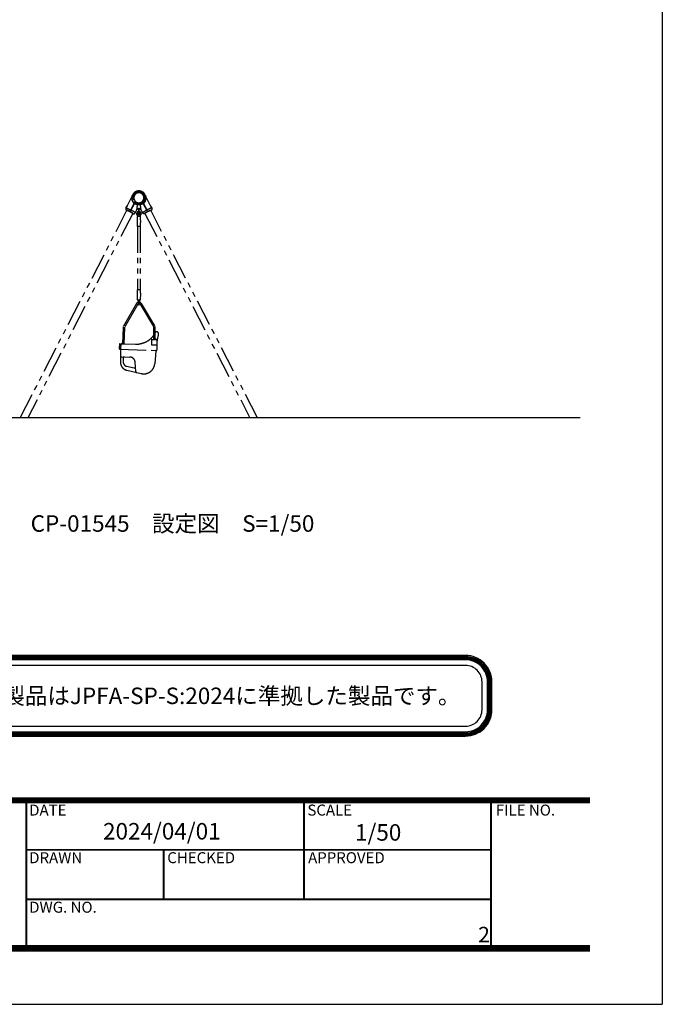
# Model space of a CAD drawing. Extents: x 0 to 29700, y 0 to 21000.
# Drawn here: x 23860 to 29700, y 0 to 8948 of the extents above; entities that cross this region are included whole.
import ezdxf
from ezdxf.enums import TextEntityAlignment as Align

# ---------------------------------------------------------------- set-up
doc = ezdxf.new("R2010")
doc.units = 0
doc.header["$LTSCALE"] = 15
doc.linetypes.add('PHANTOM2', pattern=[31.75, 15.875, -3.175, 3.175, -3.175, 3.175, -3.175])
doc.layers.get('0').update_dxf_attribs({"linetype": 'CONTINUOUS'})
doc.layers.get('DEFPOINTS').update_dxf_attribs({"linetype": 'CONTINUOUS'})
for name, color, linetype in [('P902', 185, 'CONTINUOUS'), ('P_3TEXT', 60, 'CONTINUOUS'), ('P_5DRAWFRAME', 104, 'CONTINUOUS'), ('P_7THICK', 7, 'CONTINUOUS')]:
    doc.layers.add(name, color=color, linetype=linetype)
doc.styles.add('BIGFONT', font='simplex.shx', dxfattribs={"bigfont": 'bigfont.shx'})

# ---------------------------------------------------------------- blocks, each defined once
blk = doc.blocks.new('DFP2')
at = {"color": 0}
for p, q in [((26.35, 37.5), (580.85, 37.5)), ((26.35, 37.4), (580.85, 37.4)), ((580.85, 37.3), (26.35, 37.3)), ((580.85, 37.2), (26.35, 37.2)), ((26.35, 37.1), (580.85, 37.1)), ((26.35, 37), (580.85, 37)), ((26.35, 36.9), (580.85, 36.9)), ((26.35, 36.8), (580.85, 36.8)), ((26.35, 36.7), (580.85, 36.7)), ((478.3, 37.1), (478.3, 10.1)), ((478.4, 37.1), (478.4, 10.1)), ((528.8, 37.1), (528.8, 19.1)), ((528.9, 37.1), (528.9, 19.1)), ((562.8, 37.1), (562.8, 10.1)), ((562.9, 37.1), (562.9, 10.1)), ((478.35, 28.15), (562.85, 28.15)), ((478.35, 28.05), (562.85, 28.05)), ((503.3, 28.1), (503.3, 19.1)), ((503.4, 28.1), (503.4, 19.1)), ((478.35, 19.15), (562.85, 19.15)), ((478.35, 19.05), (562.85, 19.05)), ((26.35, 10.7), (580.85, 10.7)), ((26.35, 10.6), (580.85, 10.6)), ((26.35, 10.5), (580.85, 10.5)), ((26.35, 10.4), (580.85, 10.4)), ((26.35, 10.3), (580.85, 10.3)), ((26.35, 10.2), (580.85, 10.2)), ((26.35, 10.1), (580.85, 10.1)), ((26.35, 10), (580.85, 10)), ((26.35, 9.9), (580.85, 9.9)), ((26.35, 9.8), (580.85, 9.8)), ((26.35, 9.7), (580.85, 9.7))]:
    blk.add_line(p, q, dxfattribs=at)
at = {"layer": 'DEFPOINTS', "color": 0}
for p in [(594, 420), (0, 0)]:
    blk.add_line(p, (594, 0), dxfattribs=at)
at = {"color": 0}
for s, p in [('DATE', (478.92, 34.3)), ('SCALE', (529.49, 34.3)), ('FILE NO.', (563.75, 34.3)), ('DRAWN', (478.92, 25.65)), ('CHECKED', (504.02, 25.65)), ('APPROVED', (529.62, 25.65)), ('DWG. NO.', (478.92, 16.65))]:
    blk.add_text(s, height=2, dxfattribs=at).set_placement(p)
at = {"color": 0, "style": 'BIGFONT'}
blk.add_text('2', height=2.8, dxfattribs=at).set_placement((560.54, 11.28))
at = {"color": 83, "ltscale": 0.5, "style": 'BIGFONT', "flags": 8}
for tag, p in [('REV05', (34.1, 32.19)), ('REV04', (34.1, 27.14)), ('REV03', (34.1, 21.89)), ('REV02', (34.1, 16.64)), ('REV01', (34.1, 11.39))]:
    blk.add_attdef(tag, text='', height=2, dxfattribs=at).set_placement(p, align=Align.BOTTOM_LEFT)
for tag, p in [('REVD5', (101.67, 32.19)), ('R5D', (116.23, 32.19)), ('R5C', (125.35, 32.19)), ('R5A', (134.48, 32.19)), ('REVD4', (101.67, 27.14)), ('R4D', (116.23, 27.14)), ('R4C', (125.35, 27.14)), ('R4A', (134.48, 27.14)), ('REVD3', (101.67, 21.89)), ('R3D', (116.23, 21.89)), ('R3C', (125.35, 21.89)), ('R3A', (134.48, 21.89)), ('REVD2', (101.67, 16.64)), ('R2D', (116.23, 16.64)), ('R2C', (125.35, 16.64)), ('R2A', (134.48, 16.64)), ('REVD1', (101.67, 11.39)), ('R1D', (116.23, 11.39)), ('R1C', (125.35, 11.39)), ('R1A', (134.48, 11.39))]:
    blk.add_attdef(tag, text='', height=2, dxfattribs=at).set_placement(p, align=Align.BOTTOM_CENTER)
at = {"color": 83, "ltscale": 0.5, "style": 'BIGFONT'}
for tag, height, p in [('PROJECT1', 4, (429.42, 29.5)), ('DATE', 3, (503.03, 29.02)), ('SCALE', 3, (542.35, 28.81)), ('PROJECT2', 4, (430.24, 20.28)), ('PROJECT3', 4, (430.24, 11.59)), ('DWGNO', 3, (513.51, 12.49))]:
    blk.add_attdef(tag, text='', height=height, dxfattribs=at).set_placement(p, align=Align.BOTTOM_CENTER)

msp = doc.modelspace()

# ---------------------------------------------------------------- linework, layer by layer
at = {"layer": 'P902', "linetype": 'PHANTOM2'}
for p, q in [((24884.81, 7353.76), (24835.68, 7258.09)), ((25049.55, 7258.14), (25000.45, 7353.76)), ((24865.65, 7211.36), (24900.77, 7279.75)), ((24902.34, 7278.45), (24867.43, 7210.45)), ((24902, 7282.15), (24900.77, 7279.75)), ((24902.05, 7282.25), (24903.63, 7280.95)), ((24904.87, 7287.75), (24906.43, 7286.41)), ((24910.11, 7297.96), (24905.82, 7289.6)), ((24907.37, 7288.23), (24911.61, 7296.5)), ((24973.64, 7296.5), (24977.89, 7288.23)), ((24979.44, 7289.6), (24975.14, 7297.96)), ((24978.82, 7286.4), (24980.38, 7287.75)), ((24978.82, 7286.4), (24979.21, 7285.65)), ((24981.5, 7285.58), (24980.38, 7287.75)), ((24981.63, 7280.95), (24983.21, 7282.25)), ((24982.32, 7279.59), (24982.91, 7278.45)), ((25017.83, 7210.45), (24982.91, 7278.45)), ((24984.49, 7279.75), (24983.68, 7281.33)), ((24984.49, 7279.75), (25019.61, 7211.36)), ((23864.61, 5329.86), (24833.94, 7215.96)), ((24887.79, 7188.38), (23932.64, 5329.86)), ((24827.74, 7242.63), (24824.89, 7237.08)), ((24862, 7204.26), (24865.65, 7211.36)), ((24910.29, 7193.22), (24913.57, 7199.6)), ((24920.66, 7213.42), (24924.84, 7221.55)), ((24937.72, 7196.36), (24932.81, 7187.86)), ((24932.81, 7187.86), (24937.72, 7179.36)), ((24937.48, 7184.49), (24938.42, 7185.15)), ((24939.68, 7181.37), (24937.48, 7184.49)), ((24941.47, 7196.36), (24937.72, 7196.36)), ((24937.72, 7179.36), (24947.54, 7179.36)), ((24938.42, 7185.15), (24940.5, 7182.18)), ((24941.48, 7182.99), (24941.48, 7182.59)), ((24943.78, 7182.99), (24943.78, 7182.59)), ((24947.54, 7196.36), (24943.79, 7196.36)), ((24944.76, 7182.18), (24946.26, 7184.33)), ((24947.2, 7183.67), (24945.57, 7181.37)), ((24946.26, 7184.33), (24947.2, 7183.67)), ((24952.44, 7187.86), (24947.54, 7196.36)), ((24947.54, 7179.36), (24952.44, 7187.86)), ((24960.42, 7221.55), (24964.6, 7213.42)), ((24971.69, 7199.6), (24974.97, 7193.22)), ((24997.47, 7188.38), (25952.62, 5329.86)), ((25023.26, 7204.26), (25019.61, 7211.36)), ((26020.64, 5329.86), (25051.32, 7215.96)), ((25060.37, 7237.08), (25057.51, 7242.63)), ((24931.13, 7068.86), (24931.23, 6493.86)), ((24954.13, 7068.86), (24954.23, 6493.86)), ((24921.97, 6369.72), (24802.45, 6160.1)), ((24932.4, 6363.78), (24812.87, 6154.16)), ((24937.88, 6360.32), (24937.88, 6392.27)), ((24941.17, 6357.36), (24944.28, 6357.36)), ((24947.58, 6392.27), (24947.58, 6360.32)), ((24953.15, 6363.95), (25077.1, 6154.57)), ((24963.48, 6370.06), (25087.43, 6160.68)), ((24799.31, 6149.05), (24794.31, 6005.89)), ((24811.3, 6148.63), (24806.3, 6005.47)), ((25078.78, 6045.81), (25078.78, 6148.45)), ((25090.78, 6045.81), (25090.78, 6148.45)), ((24766.05, 5998.87), (24764.65, 5958.92)), ((24771.22, 6003.69), (24912.19, 5998.77)), ((24778.58, 5998.43), (24777.18, 5958.49)), ((24794.31, 6005.89), (24806.3, 6005.47)), ((25056.49, 6037.81), (25056.49, 5997.81)), ((25061.49, 6042.81), (25100.99, 6042.81)), ((25078.78, 6045.81), (25090.78, 6045.81)), ((25105.99, 6037.81), (25105.99, 5997.81)), ((24769.48, 5953.75), (24769.72, 5953.74)), ((24769.72, 5953.74), (25101.1, 5942.14)), ((24774.45, 5948.82), (24775.37, 5834.28)), ((25061.49, 5992.81), (25100.99, 5992.81)), ((25096.03, 5937.57), (25086.96, 5821.36)), ((25101.1, 5942.14), (25101.39, 5942.13)), ((25101.39, 5942.13), (25101.19, 5942.14)), ((24784.1, 5885.16), (24860.86, 5882.48)), ((24799.77, 5874.11), (24800.33, 5837.09)), ((24914.46, 5751.21), (24909.01, 5835.73)), ((24831.44, 5798.69), (24899.53, 5783.17)), ((24833.69, 5762.28), (24965.1, 5732.33))]:
    msp.add_line(p, q, dxfattribs=at)
at = {"layer": 'P902', "linetype": 'PHANTOM2', "flags": 128}
for points in [[(24835.68, 7258.09), (24835.71, 7258.14), (24835.76, 7258.18), (24835.75, 7257.97), (24835.66, 7257.54), (24835.5, 7256.88), (24835.26, 7256.03), (24834.94, 7254.98), (24834.55, 7253.81), (24834.06, 7252.5), (24833.5, 7251.16), (24832.86, 7249.76), (24832.19, 7248.44), (24831.47, 7247.15), (24830.76, 7245.99), (24830.05, 7244.92), (24829.39, 7244.01), (24828.78, 7243.25), (24828.28, 7242.69), (24827.89, 7242.31), (24827.6, 7242.15), (24827.6, 7242.15)], [(24910.46, 7294.24), (24910.28, 7294.4), (24908.94, 7295.67)], [(24976.31, 7295.67), (24974.97, 7294.4), (24974.8, 7294.24)], [(24824.89, 7237.08), (24824.95, 7237.16), (24825.27, 7237.34), (24825.79, 7237.4), (24826.52, 7237.35), (24827.46, 7237.2), (24828.59, 7236.93), (24829.91, 7236.56), (24831.42, 7236.08), (24833.11, 7235.5), (24834.97, 7234.82), (24836.99, 7234.04), (24839.16, 7233.17), (24841.47, 7232.21), (24843.92, 7231.16), (24846.47, 7230.04), (24849.13, 7228.84), (24851.89, 7227.57), (24854.72, 7226.25), (24857.61, 7224.87), (24860.55, 7223.44), (24863.53, 7221.97), (24866.53, 7220.46), (24869.53, 7218.93)], [(24862.1, 7204.46), (24859.6, 7205.73), (24857.12, 7206.97), (24854.66, 7208.17), (24852.24, 7209.33), (24849.89, 7210.44), (24847.61, 7211.48), (24845.43, 7212.45), (24843.36, 7213.35), (24841.41, 7214.17), (24839.61, 7214.89), (24837.96, 7215.52), (24836.47, 7216.06), (24835.15, 7216.49), (24834.02, 7216.82), (24833.09, 7217.03), (24832.35, 7217.14), (24831.81, 7217.14), (24831.49, 7217.03), (24831.38, 7216.81), (24831.48, 7216.48), (24831.78, 7216.05), (24832.3, 7215.51), (24833.03, 7214.88), (24833.28, 7214.68)], [(24833.67, 7215.44), (24833.63, 7215.53), (24833.63, 7215.79), (24833.84, 7215.95), (24834.26, 7216), (24834.88, 7215.94), (24835.69, 7215.77), (24836.7, 7215.5), (24837.88, 7215.13), (24839.25, 7214.65), (24840.77, 7214.08), (24842.45, 7213.41), (24844.27, 7212.65), (24846.21, 7211.82), (24848.27, 7210.91), (24850.42, 7209.92), (24852.64, 7208.88), (24854.93, 7207.79), (24857.27, 7206.64), (24859.63, 7205.47), (24862, 7204.26)], [(24887.46, 7187.74), (24887.68, 7187.77), (24887.89, 7187.92), (24887.9, 7188.19), (24887.7, 7188.55), (24887.29, 7189.02), (24886.68, 7189.59), (24885.87, 7190.25), (24884.88, 7190.99), (24883.7, 7191.82), (24882.34, 7192.73), (24880.82, 7193.7), (24879.15, 7194.74), (24877.34, 7195.83), (24875.4, 7196.97), (24873.35, 7198.15), (24871.2, 7199.35), (24868.98, 7200.57), (24866.69, 7201.81), (24864.36, 7203.04), (24863.77, 7203.34)], [(24863.87, 7203.54), (24864.58, 7203.17), (24867.04, 7201.87), (24869.45, 7200.58), (24871.8, 7199.29), (24874.07, 7198.02), (24876.25, 7196.78), (24878.31, 7195.57), (24880.24, 7194.41), (24882.04, 7193.3), (24883.68, 7192.26), (24885.16, 7191.28), (24886.46, 7190.38), (24887.58, 7189.57), (24888.5, 7188.84), (24889.22, 7188.2), (24889.74, 7187.67), (24890.05, 7187.23), (24890.15, 7186.91), (24890.03, 7186.68), (24889.71, 7186.57), (24889.18, 7186.57), (24888.44, 7186.68), (24887.5, 7186.9), (24887.09, 7187.02)], [(24910.29, 7193.22), (24910.32, 7193.32), (24910.28, 7193.68), (24910.02, 7194.14), (24909.56, 7194.71), (24908.89, 7195.38), (24908.02, 7196.14), (24906.94, 7197), (24905.67, 7197.95), (24904.22, 7198.99), (24902.58, 7200.1), (24900.77, 7201.29), (24898.79, 7202.54), (24896.67, 7203.86), (24894.4, 7205.24), (24891.99, 7206.66), (24889.47, 7208.13), (24886.84, 7209.63), (24884.11, 7211.15), (24881.3, 7212.7), (24878.42, 7214.26), (24875.49, 7215.82), (24872.52, 7217.38), (24871.31, 7218.01)], [(24974.97, 7193.22), (24974.93, 7193.32), (24974.98, 7193.68), (24975.23, 7194.14), (24975.7, 7194.71), (24976.37, 7195.38), (24977.24, 7196.14), (24978.32, 7197), (24979.58, 7197.95), (24981.04, 7198.99), (24982.68, 7200.1), (24984.49, 7201.29), (24986.46, 7202.54), (24988.59, 7203.86), (24990.86, 7205.24), (24993.26, 7206.66), (24995.79, 7208.13), (24998.42, 7209.63), (25001.15, 7211.15), (25003.96, 7212.7), (25006.83, 7214.26), (25009.76, 7215.82), (25012.73, 7217.38), (25013.95, 7218.01)], [(25021.38, 7203.54), (25020.67, 7203.17), (25018.22, 7201.87), (25015.8, 7200.58), (25013.45, 7199.29), (25011.18, 7198.02), (25009.01, 7196.78), (25006.95, 7195.57), (25005.01, 7194.41), (25003.22, 7193.3), (25001.57, 7192.26), (25000.1, 7191.28), (24998.8, 7190.38), (24997.68, 7189.57), (24996.76, 7188.84), (24996.03, 7188.2), (24995.52, 7187.67), (24995.21, 7187.23), (24995.11, 7186.91), (24995.22, 7186.68), (24995.55, 7186.57), (24996.08, 7186.57), (24996.82, 7186.68), (24997.75, 7186.9), (24998.17, 7187.02)], [(24997.8, 7187.74), (24997.57, 7187.77), (24997.36, 7187.92), (24997.36, 7188.19), (24997.56, 7188.55), (24997.97, 7189.02), (24998.58, 7189.59), (24999.38, 7190.25), (25000.38, 7190.99), (25001.56, 7191.82), (25002.92, 7192.73), (25004.44, 7193.7), (25006.11, 7194.74), (25007.92, 7195.83), (25009.86, 7196.97), (25011.91, 7198.15), (25014.05, 7199.35), (25016.28, 7200.57), (25018.57, 7201.81), (25020.9, 7203.04), (25021.48, 7203.34)], [(25060.37, 7237.08), (25060.31, 7237.16), (25059.99, 7237.34), (25059.46, 7237.4), (25058.73, 7237.35), (25057.8, 7237.2), (25056.67, 7236.93), (25055.34, 7236.56), (25053.83, 7236.08), (25052.14, 7235.5), (25050.28, 7234.82), (25048.26, 7234.04), (25046.09, 7233.17), (25043.78, 7232.21), (25041.34, 7231.16), (25038.78, 7230.04), (25036.12, 7228.84), (25033.37, 7227.57), (25030.54, 7226.25), (25027.65, 7224.87), (25024.7, 7223.44), (25021.73, 7221.97), (25018.73, 7220.46), (25015.72, 7218.93)], [(25023.16, 7204.46), (25025.65, 7205.73), (25028.14, 7206.97), (25030.6, 7208.17), (25033.01, 7209.33), (25035.37, 7210.44), (25037.64, 7211.48), (25039.82, 7212.45), (25041.9, 7213.35), (25043.84, 7214.17), (25045.65, 7214.89), (25047.3, 7215.52), (25048.79, 7216.06), (25050.1, 7216.49), (25051.23, 7216.82), (25052.17, 7217.03), (25052.91, 7217.14), (25053.44, 7217.14), (25053.77, 7217.03), (25053.88, 7216.81), (25053.78, 7216.48), (25053.47, 7216.05), (25052.95, 7215.51), (25052.23, 7214.88), (25051.98, 7214.68)], [(25051.58, 7215.44), (25051.63, 7215.53), (25051.62, 7215.79), (25051.41, 7215.95), (25051, 7216), (25050.38, 7215.94), (25049.57, 7215.77), (25048.56, 7215.5), (25047.37, 7215.13), (25046.01, 7214.65), (25044.48, 7214.08), (25042.81, 7213.41), (25040.99, 7212.65), (25039.04, 7211.82), (25036.99, 7210.91), (25034.84, 7209.92), (25032.61, 7208.88), (25030.32, 7207.79), (25027.99, 7206.64), (25025.63, 7205.47), (25023.26, 7204.26)]]:
    msp.add_lwpolyline(points, dxfattribs=at)
at = {"layer": 'P902', "linetype": 'PHANTOM2'}
for points in [[(24930.42, 7068.86, -0.3841675), (24928.43, 7070.65, -0.0518774), (24928.43, 7159.56, -0.3841675), (24930.42, 7161.36), (24954.83, 7161.36, -0.3841675), (24956.82, 7159.56, -0.0518774), (24956.82, 7070.65, -0.3841675), (24954.83, 7068.86)], [(24930.52, 6493.86, 0.3841675), (24928.53, 6492.06, 0.0518774), (24928.53, 6403.15, 0.3841675), (24930.52, 6401.36), (24954.93, 6401.36, 0.3841675), (24956.92, 6403.15, 0.0518774), (24956.92, 6492.06, 0.3841675), (24954.93, 6493.86)]]:
    msp.add_lwpolyline(points, format="xyb", close=True, dxfattribs=at)
msp.add_lwpolyline([(24938.63, 7234.23), (24938.63, 7201.27, -0.2134218), (24935.96, 7195.31, 2.618034), (24949.29, 7195.31, -0.2134218), (24946.63, 7201.27), (24946.63, 7234.23)], format="xyb", dxfattribs=at)
for points in [[(24789.21, 6003.07), (24811.2, 6002.3), (24811.3, 6005.3), (24789.31, 6006.07)], [(25073.78, 6042.81), (25095.78, 6042.81), (25095.78, 6045.81), (25073.78, 6045.81)]]:
    msp.add_lwpolyline(points, close=True, dxfattribs=at)
for radius in [5, 4]:
    msp.add_circle((24942.63, 7187.86), radius, dxfattribs=at)
for centre, radius, start, end in [((24942.63, 7329.86), 62.55, 310.445248, 229.554752), ((24942.63, 7329.86), 54.55, 312.434304, 227.565696), ((24942.63, 7329.86), 45.55, 315.545614, 224.454386), ((24942.63, 7329.86), 62.55, 231.430054, 308.569946), ((24942.63, 7329.86), 54.55, 229.732401, 310.267599), ((24942.63, 7329.86), 45.55, 227.08596, 312.91404), ((24933.23, 7265.72), 2.31, 91.505688, 168.515473), ((24952.03, 7265.72), 2.31, 11.484527, 88.494312), ((24913.19, 7199.8), 0.418, 303.199537, 6.034759), ((24920.29, 7213.61), 0.416, 302.675952, 332.391225), ((24942.63, 7184.36), 21, 100.980575, 229.968127), ((24942.63, 7212.42), 20, 116.830731, 152.817353), ((24942.63, 7184.36), 9, 186.15064, 353.84936), ((24942.63, 7187.86), 8.5, 98.93238, 81.06762), ((24940.9, 7182.59), 1.72, 225, 0), ((24942.63, 7194.37), 2.3, 310.655935, 229.344065), ((24940.9, 7182.59), 0.575, 225, 0), ((24942.63, 7194.37), 1.15, 90, 242.282252), ((24941.63, 7192.47), 1, 22.917665, 62.282252), ((24942.63, 7194.37), 1.15, 297.717748, 90), ((24944.35, 7182.59), 1.72, 180, 315), ((24943.63, 7192.47), 1, 117.717748, 157.082335), ((24944.35, 7182.59), 0.575, 180, 315), ((24942.63, 7184.36), 21, 310.031873, 79.019425), ((24942.63, 7212.42), 20, 27.182647, 63.318239), ((24964.97, 7213.61), 0.416, 207.608775, 237.324048), ((24972.06, 7199.8), 0.418, 173.965241, 236.800463), ((24972.06, 7199.8), 0.418, 173.965241, 236.800463), ((24942.82, 6357.83), 24, 101.897053, 150.307507), ((24942.82, 6357.83), 12, 114.349884, 150.307507), ((24938.88, 6360.32), 1, 180, 205.790552), ((24942.48, 6362.06), 5, 205.790552, 244.226596), ((24941.17, 6359.36), 2, 244.226596, 270), ((24944.28, 6359.36), 2, 270, 295.773404), ((24942.97, 6362.06), 5, 295.773404, 334.209448), ((24946.58, 6360.32), 1, 334.209448, 0), ((24942.82, 6357.83), 24, 30.625398, 78.579222), ((24942.82, 6357.83), 12, 30.625398, 66.670045), ((24823.29, 6148.21), 24, 150.307507, 178), ((24823.29, 6148.21), 12, 150.307507, 178), ((25066.78, 6148.45), 12, 0, 30.625398), ((25066.78, 6148.45), 24, 0, 30.625398), ((25453.31, 5983.07), 348.57, 162.920247, 175.13228), ((24771.04, 5998.7), 5, 88, 178), ((24783.57, 5998.26), 5, 88, 178), ((24913.15, 6210.44), 211.67, 269.741192, 312.141359), ((24943.85, 6168.38), 159.98, 314.097987, 327.502545), ((25061.49, 6037.81), 5, 90, 180), ((25061.49, 5997.81), 5, 180, 270), ((25100.99, 6037.81), 5, 0, 90), ((25100.99, 5997.81), 5, 270, 0), ((24769.65, 5958.75), 5, 178, 268), ((24769.45, 5948.75), 5, 0.862405, 88), ((24782.18, 5958.31), 5, 178, 268), ((25101.01, 5937.14), 5, 87.995422, 175.137595), ((25101.56, 5947.13), 5, 268, 5.834303), ((25453.31, 5983.07), 348.57, 178.084451, 185.834303), ((24784.45, 5895.16), 10, 180.862405, 268), ((24850.36, 5835.4), 75, 180.862405, 257.162529), ((24809.77, 5874.26), 10, 88, 180.862405), ((24840.32, 5837.69), 40, 180.862405, 257.162529), ((24859.12, 5832.51), 50, 3.687077, 88), ((24987.32, 5829.83), 100, 257.162529, 355.137595), ((24901.75, 5792.92), 10, 257.162529, 3.687077), ((24924.44, 5751.86), 10, 183.687077, 257.162529)]:
    msp.add_arc(centre, radius, start, end, dxfattribs=at)
for centre, major_axis, ratio, start_param, end_param in [((24942.63, 7361.27), (17.8, 139.72), 0.0042874, 3.1534212, 3.964399), ((24942.63, 7361.27), (-17.8, 139.72), 0.0042874, 2.3187863, 3.1297641), ((24867.32, 7214.63), (39.13, 68.19), 0.6094413, 4.8371359, 4.9318644), ((24881.51, 7242.25), (37.12, 78.79), 0.5503774, 4.5071671, 4.6018956), ((25003.75, 7242.25), (-37.12, 78.79), 0.5503774, 1.6812897, 1.7760182), ((25017.94, 7214.63), (-39.13, 68.19), 0.6094413, 1.3513209, 1.4460494), ((25017.94, 7214.63), (-39.13, 68.19), 0.6094413, 1.3513209, 1.4460494), ((25103.92, 6091.84), (5.79, 19.68), 0.8470864, 4.6361379, 7.4581674)]:
    msp.add_ellipse(centre, major_axis=major_axis, ratio=ratio, start_param=start_param, end_param=end_param, dxfattribs=at)
for points, knots in [([(24900.77, 7279.75), (24899.58, 7280.81), (24897.2, 7282.95), (24894.78, 7285.62), (24892.65, 7288.2), (24890.79, 7290.66), (24888.6, 7294.01), (24886.63, 7297.48), (24884.77, 7301.32), (24883.1, 7305.5), (24881.67, 7310.03), (24880.6, 7314.61), (24879.76, 7319.86), (24879.34, 7325.73), (24879.5, 7332.17), (24880.27, 7338.53), (24881.47, 7344.05), (24882.67, 7348.04), (24883.55, 7350.58), (24884.1, 7352.02), (24884.49, 7352.98), (24884.72, 7353.53), (24884.85, 7353.84), (24884.82, 7353.77), (24884.81, 7353.76)], [0, 0, 0, 0, 0.0504676, 0.1016185, 0.1146745, 0.1578578, 0.2013699, 0.2458107, 0.2905272, 0.3455649, 0.4009912, 0.457481, 0.5142761, 0.5951817, 0.6767482, 0.7601737, 0.8441605, 0.9010398, 0.9296372, 0.9583803, 0.9706582, 0.9831489, 0.997564, 1, 1, 1, 1]), ([(25000.45, 7353.76), (25000.44, 7353.77), (25000.41, 7353.84), (25000.54, 7353.53), (25000.76, 7352.99), (25001.15, 7352.04), (25001.69, 7350.6), (25002.58, 7348.06), (25003.76, 7344.13), (25004.95, 7338.72), (25005.74, 7332.45), (25005.93, 7325.93), (25005.51, 7319.99), (25004.68, 7314.73), (25003.63, 7310.2), (25002.2, 7305.62), (25000.52, 7301.4), (24998.68, 7297.58), (24996.74, 7294.15), (24994.53, 7290.76), (24991.81, 7287.16), (24988.52, 7283.4), (24985.84, 7280.97), (24984.49, 7279.75)], [0, 0, 0, 0, 0.0024361, 0.0168515, 0.0290832, 0.0416211, 0.0698572, 0.0983362, 0.1558439, 0.236908, 0.3184773, 0.4017663, 0.4857355, 0.5408932, 0.5963205, 0.652708, 0.7094893, 0.7527605, 0.7962739, 0.8406394, 0.8853458, 0.9422051, 1, 1, 1, 1]), ([(24827.6, 7242.15), (24827.58, 7242.18), (24827.56, 7242.25), (24827.72, 7242.59), (24828.01, 7243.12), (24828.44, 7243.83), (24828.99, 7244.71), (24829.62, 7245.73), (24830.32, 7246.88), (24831.05, 7248.13), (24831.79, 7249.46), (24832.5, 7250.8), (24833.16, 7252.13), (24833.75, 7253.4), (24834.27, 7254.6), (24834.72, 7255.68), (24835.09, 7256.61), (24835.37, 7257.34), (24835.53, 7257.76), (24835.58, 7257.86), (24835.58, 7257.87)], [0, 0, 0, 0, 0.05728015, 0.11623442, 0.17351139, 0.23242187, 0.29022816, 0.34967062, 0.40814879, 0.46834401, 0.52639985, 0.58619212, 0.64336834, 0.70220363, 0.75942392, 0.81825437, 0.87636006, 0.93612693, 0.99459433, 1, 1, 1, 1]), ([(24905.82, 7289.6), (24905.64, 7289.24), (24905.46, 7288.9), (24905.12, 7288.23), (24904.95, 7287.9), (24904.63, 7287.28), (24904.48, 7286.98), (24904.2, 7286.43), (24904.06, 7286.18), (24903.82, 7285.7), (24903.7, 7285.47), (24903.49, 7285.06), (24903.39, 7284.86), (24903.11, 7284.32), (24902.95, 7284.01), (24902.68, 7283.48), (24902.56, 7283.26), (24902.37, 7282.88), (24902.29, 7282.73), (24902.11, 7282.37), (24902.05, 7282.25), (24902.05, 7282.25)], [0, 0, 0, 0, 0.0625, 0.0625, 0.125, 0.125, 0.1875, 0.1875, 0.25, 0.25, 0.3125, 0.3125, 0.375, 0.375, 0.5, 0.5, 0.625, 0.625, 0.75, 0.75, 1, 1, 1, 1]), ([(24902.34, 7278.45), (24902.43, 7278.62), (24902.52, 7278.78), (24902.68, 7279.1), (24902.76, 7279.26), (24902.92, 7279.57), (24902.99, 7279.71), (24903.13, 7279.98), (24903.2, 7280.11), (24903.31, 7280.34), (24903.37, 7280.44), (24903.46, 7280.62), (24903.5, 7280.7), (24903.56, 7280.82), (24903.59, 7280.87), (24903.62, 7280.94), (24903.63, 7280.95), (24903.63, 7280.95)], [0, 0, 0, 0, 0.125, 0.125, 0.25, 0.25, 0.375, 0.375, 0.5, 0.5, 0.625, 0.625, 0.75, 0.75, 0.875, 0.875, 1, 1, 1, 1]), ([(24930.96, 7266.18), (24930.42, 7266.25), (24929.86, 7266.34), (24928.74, 7266.52), (24928.18, 7266.63), (24926.46, 7266.97), (24925.29, 7267.23), (24922.93, 7267.85), (24921.72, 7268.2), (24919.9, 7268.81), (24919.28, 7269.02), (24918.05, 7269.48), (24917.43, 7269.72), (24914.31, 7270.98), (24911.85, 7272.19), (24908.21, 7274.3), (24907.01, 7275.06), (24905.23, 7276.28), (24904.64, 7276.7), (24903.48, 7277.56), (24902.91, 7278), (24902.34, 7278.45)], [0, 0, 0, 0, 0.0625, 0.0625, 0.125, 0.125, 0.25, 0.25, 0.375, 0.375, 0.4375, 0.4375, 0.5, 0.5, 0.75, 0.75, 0.875, 0.875, 0.9375, 0.9375, 1, 1, 1, 1]), ([(24903.63, 7280.95), (24903.63, 7280.95), (24903.69, 7281.07), (24903.87, 7281.42), (24903.95, 7281.57), (24904.09, 7281.84), (24904.14, 7281.95), (24904.25, 7282.17), (24904.32, 7282.29), (24904.52, 7282.69), (24904.68, 7282.99), (24905.05, 7283.71), (24905.26, 7284.12), (24905.62, 7284.83), (24905.75, 7285.09), (24906.03, 7285.63), (24906.18, 7285.92), (24906.42, 7286.38), (24906.5, 7286.54), (24906.67, 7286.87), (24906.75, 7287.03), (24907.01, 7287.53), (24907.19, 7287.88), (24907.37, 7288.23)], [0, 0, 0, 0, 0.25, 0.25, 0.375, 0.375, 0.4375, 0.4375, 0.5, 0.5, 0.625, 0.625, 0.75, 0.75, 0.8125, 0.8125, 0.875, 0.875, 0.90625, 0.90625, 0.9375, 0.9375, 1, 1, 1, 1]), ([(24954.3, 7266.18), (24953.89, 7266.15), (24953.47, 7266.12), (24952.6, 7266.06), (24952.15, 7266.03), (24950.78, 7265.95), (24949.83, 7265.9), (24948.35, 7265.83), (24947.84, 7265.81), (24946.81, 7265.78), (24946.3, 7265.77), (24944.73, 7265.73), (24943.68, 7265.72), (24942.08, 7265.72), (24941.54, 7265.73), (24940.48, 7265.74), (24939.96, 7265.75), (24938.4, 7265.78), (24937.39, 7265.81), (24935.9, 7265.88), (24935.41, 7265.9), (24934.46, 7265.95), (24933.99, 7265.97), (24932.64, 7266.06), (24931.78, 7266.12), (24930.96, 7266.18)], [0, 0, 0, 0, 0.0625, 0.0625, 0.125, 0.125, 0.25, 0.25, 0.3125, 0.3125, 0.375, 0.375, 0.5, 0.5, 0.5625, 0.5625, 0.625, 0.625, 0.75, 0.75, 0.8125, 0.8125, 0.875, 0.875, 1, 1, 1, 1]), ([(24982.91, 7278.45), (24981.78, 7277.54), (24980.6, 7276.67), (24978.23, 7275.05), (24977.03, 7274.29), (24973.39, 7272.18), (24970.93, 7270.98), (24967.82, 7269.71), (24967.2, 7269.47), (24965.96, 7269.02), (24965.35, 7268.8), (24963.53, 7268.2), (24962.32, 7267.85), (24959.96, 7267.23), (24958.79, 7266.97), (24957.08, 7266.63), (24956.51, 7266.52), (24955.39, 7266.34), (24954.84, 7266.25), (24954.3, 7266.18)], [0, 0, 0, 0, 0.125, 0.125, 0.25, 0.25, 0.5, 0.5, 0.5625, 0.5625, 0.625, 0.625, 0.75, 0.75, 0.875, 0.875, 0.9375, 0.9375, 1, 1, 1, 1]), ([(24977.89, 7288.23), (24978.07, 7287.88), (24978.24, 7287.54), (24978.59, 7286.87), (24978.76, 7286.54), (24979.07, 7285.92), (24979.22, 7285.63), (24979.5, 7285.08), (24979.63, 7284.83), (24980, 7284.12), (24980.21, 7283.71), (24980.58, 7282.99), (24980.73, 7282.69), (24981, 7282.16), (24981.12, 7281.94), (24981.31, 7281.57), (24981.39, 7281.42), (24981.57, 7281.07), (24981.63, 7280.95), (24981.63, 7280.95)], [0, 0, 0, 0, 0.0625, 0.0625, 0.125, 0.125, 0.1875, 0.1875, 0.25, 0.25, 0.375, 0.375, 0.5, 0.5, 0.625, 0.625, 0.75, 0.75, 1, 1, 1, 1]), ([(24983.21, 7282.25), (24983.21, 7282.25), (24983.15, 7282.37), (24982.96, 7282.73), (24982.89, 7282.88), (24982.74, 7283.16), (24982.69, 7283.26), (24982.57, 7283.49), (24982.51, 7283.61), (24982.3, 7284.01), (24982.15, 7284.32), (24981.77, 7285.05), (24981.56, 7285.46), (24981.19, 7286.18), (24981.06, 7286.43), (24980.78, 7286.99), (24980.63, 7287.28), (24980.39, 7287.74), (24980.31, 7287.9), (24980.14, 7288.23), (24980.05, 7288.39), (24979.8, 7288.89), (24979.62, 7289.24), (24979.44, 7289.6)], [0, 0, 0, 0, 0.25, 0.25, 0.375, 0.375, 0.4375, 0.4375, 0.5, 0.5, 0.625, 0.625, 0.75, 0.75, 0.8125, 0.8125, 0.875, 0.875, 0.90625, 0.90625, 0.9375, 0.9375, 1, 1, 1, 1]), ([(24981.63, 7280.95), (24981.63, 7280.95), (24981.63, 7280.94), (24981.67, 7280.87), (24981.69, 7280.82), (24981.76, 7280.7), (24981.8, 7280.62), (24981.89, 7280.44), (24981.94, 7280.34), (24982.06, 7280.11), (24982.12, 7279.98), (24982.26, 7279.71), (24982.34, 7279.57), (24982.57, 7279.11), (24982.74, 7278.78), (24982.91, 7278.45)], [0, 0, 0, 0, 0.125, 0.125, 0.25, 0.25, 0.375, 0.375, 0.5, 0.5, 0.625, 0.625, 0.75, 0.75, 1, 1, 1, 1]), ([(24984.49, 7279.75), (24984.4, 7279.92), (24984.32, 7280.08), (24984.15, 7280.41), (24984.07, 7280.56), (24983.92, 7280.87), (24983.84, 7281.01), (24983.71, 7281.28), (24983.64, 7281.41), (24983.52, 7281.64), (24983.47, 7281.74), (24983.38, 7281.92), (24983.34, 7282), (24983.27, 7282.13), (24983.25, 7282.17), (24983.21, 7282.24), (24983.21, 7282.25), (24983.21, 7282.25)], [0, 0, 0, 0, 0.125, 0.125, 0.25, 0.25, 0.375, 0.375, 0.5, 0.5, 0.625, 0.625, 0.75, 0.75, 0.875, 0.875, 1, 1, 1, 1]), ([(25049.55, 7258.14), (25049.5, 7258.17), (25049.47, 7258.2), (25049.5, 7258.01), (25049.58, 7257.58), (25049.75, 7256.91), (25049.98, 7256.05), (25050.3, 7255.01), (25050.7, 7253.82), (25051.18, 7252.52), (25051.75, 7251.15), (25052.38, 7249.78), (25053.06, 7248.42), (25053.77, 7247.14), (25054.5, 7245.96), (25055.21, 7244.9), (25055.88, 7243.98), (25056.49, 7243.23), (25057, 7242.66), (25057.46, 7242.21), (25057.58, 7242.17), (25057.66, 7242.15)], [0, 0, 0, 0, 0.0127224, 0.0668596, 0.1188296, 0.1722895, 0.2246107, 0.2784047, 0.3315044, 0.3861397, 0.4392543, 0.4939559, 0.5462622, 0.6001092, 0.6520545, 0.705472, 0.7580548, 0.8121239, 0.8653557, 0.9201482, 1, 1, 1, 1]), ([(25057.66, 7242.15), (25057.69, 7242.16), (25057.69, 7242.22), (25057.63, 7242.37), (25057.61, 7242.43), (25057.54, 7242.58), (25057.5, 7242.66), (25057.35, 7242.94), (25057.22, 7243.16), (25056.91, 7243.68), (25056.72, 7243.98), (25056.31, 7244.64), (25056.09, 7245), (25055.73, 7245.58), (25055.6, 7245.79), (25055.35, 7246.2), (25055.22, 7246.42), (25054.82, 7247.08), (25054.55, 7247.53), (25054.14, 7248.25), (25054, 7248.49), (25053.73, 7248.98), (25053.46, 7249.48), (25053.2, 7249.97), (25052.93, 7250.47), (25052.8, 7250.73), (25052.42, 7251.49), (25052.18, 7251.98), (25051.83, 7252.71), (25051.72, 7252.95), (25051.5, 7253.42), (25051.4, 7253.66), (25051.1, 7254.34), (25050.92, 7254.77), (25050.67, 7255.37), (25050.59, 7255.57), (25050.44, 7255.94), (25050.36, 7256.12), (25050.17, 7256.62), (25050.05, 7256.92), (25049.9, 7257.3), (25049.86, 7257.42), (25049.77, 7257.63), (25049.74, 7257.72), (25049.64, 7257.96), (25049.58, 7258.07), (25049.55, 7258.14)], [0, 0, 0, 0, 0.0625, 0.0625, 0.09375, 0.09375, 0.125, 0.125, 0.1875, 0.1875, 0.25, 0.25, 0.3125, 0.3125, 0.34375, 0.34375, 0.375, 0.375, 0.4375, 0.4375, 0.46875, 0.46875, 0.5, 0.53125, 0.53125, 0.5625, 0.5625, 0.625, 0.625, 0.65625, 0.65625, 0.6875, 0.6875, 0.75, 0.75, 0.78125, 0.78125, 0.8125, 0.8125, 0.875, 0.875, 0.90625, 0.90625, 0.9375, 0.9375, 1, 1, 1, 1]), ([(24824.89, 7237.08), (24824.78, 7236.81), (24824.36, 7236.04), (24823.87, 7234.66), (24823.44, 7232.97), (24823.22, 7231.29), (24823.18, 7229.63), (24823.31, 7228.03), (24823.6, 7226.5), (24824.02, 7225.06), (24824.55, 7223.73), (24825.15, 7222.51), (24825.82, 7221.42), (24826.51, 7220.43), (24827.24, 7219.54), (24828.01, 7218.69), (24828.86, 7217.85), (24829.88, 7216.94), (24831.19, 7215.87), (24832.32, 7215.02), (24833.04, 7214.51), (24833.15, 7214.43)], [0, 0, 0, 0, 0.01263541, 0.03912652, 0.06496158, 0.09020167, 0.11489077, 0.13905307, 0.16269124, 0.18579155, 0.20833183, 0.23032972, 0.25194452, 0.2735936, 0.29583276, 0.31959796, 0.34635008, 0.37849295, 0.42095933, 0.4741729, 0.48363996, 0.48363996, 0.48363996, 0.48363996]), ([(24867.43, 7210.45), (24867.09, 7209.8), (24866.42, 7208.49), (24865.41, 7206.52), (24864.52, 7204.79), (24863.98, 7203.75), (24863.77, 7203.34)], [0, 0, 0, 0, 0.09993846, 0.19987698, 0.31351703, 0.39264885, 0.39264885, 0.39264885, 0.39264885]), ([(24867.48, 7210.56), (24867.52, 7210.63), (24867.69, 7210.96), (24868.08, 7211.73), (24868.65, 7212.83), (24869.28, 7214.06), (24869.95, 7215.37), (24870.55, 7216.54), (24870.92, 7217.27), (24871.07, 7217.54)], [0, 0, 0, 0, 0.0457422, 0.2161648, 0.3863357, 0.5565058, 0.7264616, 0.8964171, 1, 1, 1, 1]), ([(24886.96, 7186.78), (24887.24, 7186.68), (24888.19, 7186.36), (24889.74, 7185.88), (24891.41, 7185.44), (24892.86, 7185.15), (24894.08, 7184.97), (24895.3, 7184.86), (24896.57, 7184.84), (24897.91, 7184.91), (24899.32, 7185.1), (24900.79, 7185.44), (24902.28, 7185.94), (24903.76, 7186.62), (24905.2, 7187.47), (24906.55, 7188.48), (24907.79, 7189.65), (24908.92, 7190.99), (24909.76, 7192.2), (24910.15, 7193), (24910.29, 7193.22)], [0.49917083, 0.49917083, 0.49917083, 0.49917083, 0.52038242, 0.572994, 0.62359083, 0.65533602, 0.68308652, 0.70831772, 0.73232086, 0.75610399, 0.78007028, 0.80462096, 0.82975217, 0.85530336, 0.8811181, 0.90708925, 0.93314805, 0.9592596, 0.98795706, 1, 1, 1, 1]), ([(24932.6, 7161.36), (24932.54, 7162.21), (24932.38, 7163.06), (24931.76, 7164.9), (24931.23, 7165.88), (24930.36, 7167.02), (24930.13, 7167.3), (24929.63, 7167.82), (24929.36, 7168.07), (24929.09, 7168.31)], [0.06843751, 0.06843751, 0.06843751, 0.06843751, 0.32408132, 0.32408132, 0.64917012, 0.64917012, 0.75680045, 0.75680045, 0.86571615, 0.86571615, 0.86571615, 0.86571615]), ([(24933.6, 7230.26), (24934.43, 7230.68), (24935.2, 7231.23), (24936.69, 7232.53), (24937.42, 7233.28), (24938.13, 7234.1)], [0, 0, 0, 0, 0.5, 0.5, 1, 1, 1, 1]), ([(24938.13, 7234.1), (24939.61, 7234.49), (24941.1, 7234.68), (24942.99, 7234.68), (24943.37, 7234.67), (24944.13, 7234.62), (24944.51, 7234.59), (24945.64, 7234.44), (24946.39, 7234.3), (24947.13, 7234.1)], [0, 0, 0, 0, 0.5, 0.5, 0.625, 0.625, 0.75, 0.75, 1, 1, 1, 1]), ([(24947.13, 7234.1), (24947.84, 7233.28), (24948.56, 7232.53), (24950.06, 7231.23), (24950.83, 7230.68), (24951.61, 7230.29)], [0, 0, 0, 0, 0.5, 0.5, 1, 1, 1, 1]), ([(24956.17, 7168.3), (24955.8, 7167.99), (24955.45, 7167.65), (24954.82, 7166.94), (24954.53, 7166.56), (24953.67, 7165.25), (24953.22, 7164.23), (24952.79, 7162.58), (24952.69, 7161.97), (24952.65, 7161.36)], [0.0004728, 0.0004728, 0.0004728, 0.0004728, 0.1449848, 0.1449848, 0.28697195, 0.28697195, 0.61437075, 0.61437075, 0.79782092, 0.79782092, 0.79782092, 0.79782092]), ([(24998.29, 7186.78), (24998.02, 7186.68), (24997.06, 7186.36), (24995.52, 7185.88), (24993.85, 7185.44), (24992.39, 7185.15), (24991.18, 7184.97), (24989.96, 7184.86), (24988.69, 7184.84), (24987.35, 7184.91), (24985.94, 7185.1), (24984.47, 7185.44), (24982.97, 7185.94), (24981.49, 7186.62), (24980.06, 7187.47), (24978.71, 7188.48), (24977.47, 7189.65), (24976.33, 7190.99), (24975.49, 7192.2), (24975.11, 7193), (24974.97, 7193.22)], [0.49917083, 0.49917083, 0.49917083, 0.49917083, 0.52038242, 0.572994, 0.62359083, 0.65533602, 0.68308652, 0.70831772, 0.73232086, 0.75610399, 0.78007028, 0.80462096, 0.82975217, 0.85530336, 0.8811181, 0.90708925, 0.93314805, 0.9592596, 0.98795706, 1, 1, 1, 1]), ([(25017.83, 7210.45), (25018.17, 7209.8), (25018.84, 7208.49), (25019.85, 7206.52), (25020.74, 7204.79), (25021.27, 7203.75), (25021.48, 7203.34)], [0, 0, 0, 0, 0.09993846, 0.19987698, 0.31351703, 0.39264885, 0.39264885, 0.39264885, 0.39264885]), ([(25060.37, 7237.08), (25060.48, 7236.81), (25060.9, 7236.04), (25061.38, 7234.66), (25061.82, 7232.97), (25062.04, 7231.29), (25062.08, 7229.63), (25061.94, 7228.03), (25061.66, 7226.5), (25061.24, 7225.06), (25060.71, 7223.73), (25060.1, 7222.51), (25059.44, 7221.42), (25058.74, 7220.43), (25058.02, 7219.54), (25057.25, 7218.69), (25056.4, 7217.85), (25055.37, 7216.94), (25054.07, 7215.87), (25052.93, 7215.02), (25052.21, 7214.51), (25052.1, 7214.43)], [0, 0, 0, 0, 0.01263541, 0.03912652, 0.06496158, 0.09020167, 0.11489077, 0.13905307, 0.16269124, 0.18579155, 0.20833183, 0.23032972, 0.25194452, 0.2735936, 0.29583276, 0.31959796, 0.34635008, 0.37849295, 0.42095933, 0.4741729, 0.48363996, 0.48363996, 0.48363996, 0.48363996]), ([(24935.43, 6401.21), (24935.42, 6401.22), (24935.35, 6401.26), (24935.27, 6401.31), (24935.19, 6401.35), (24935.17, 6401.36)], [-0.00798389489, -0.00798389489, -0.00798389489, -0.00798389489, -0.0079154301, -0.00761425277, -0.00749343513, -0.00749343513, -0.00749343513, -0.00749343513]), ([(24936.18, 6400.67), (24936.15, 6400.7), (24936.06, 6400.77), (24935.91, 6400.89), (24935.78, 6400.99), (24935.7, 6401.04), (24935.68, 6401.05)], [-0.00926412337, -0.00926412337, -0.00926412337, -0.00926412337, -0.0091201394, -0.00881896207, -0.00851778475, -0.00842283107, -0.00842283107, -0.00842283107, -0.00842283107]), ([(24937.25, 6399.34), (24937.2, 6399.42), (24937.11, 6399.58), (24937, 6399.74), (24936.85, 6399.96), (24936.74, 6400.1), (24936.61, 6400.24), (24936.58, 6400.27), (24936.56, 6400.29), (24936.55, 6400.31), (24936.54, 6400.32), (24936.5, 6400.35), (24936.44, 6400.42), (24936.39, 6400.48), (24936.36, 6400.5)], [-0.0112283807, -0.0112283807, -0.0112283807, -0.0112283807, -0.0109272034, -0.010626026, -0.010626026, -0.0100236714, -0.0100236714, -0.009948377, -0.0099107299, -0.0099107299, -0.0098730827, -0.0098730827, -0.0097224941, -0.0095696324, -0.0095696324, -0.0095696324, -0.0095696324]), ([(24937.88, 6396.91), (24937.88, 6397.02), (24937.87, 6397.13), (24937.87, 6397.23), (24937.86, 6397.34), (24937.85, 6397.44), (24937.84, 6397.55), (24937.82, 6397.65), (24937.81, 6397.75), (24937.79, 6397.85), (24937.77, 6397.96), (24937.74, 6398.06), (24937.72, 6398.16), (24937.69, 6398.26), (24937.66, 6398.36), (24937.63, 6398.46), (24937.61, 6398.51), (24937.6, 6398.56), (24937.58, 6398.61), (24937.57, 6398.64), (24937.56, 6398.66), (24937.55, 6398.69), (24937.54, 6398.71), (24937.53, 6398.74), (24937.52, 6398.76), (24937.48, 6398.86), (24937.44, 6398.96), (24937.4, 6399.05), (24937.35, 6399.15), (24937.3, 6399.24), (24937.25, 6399.34)], [0, 0, 0, 0, 0.0003353032, 0.0003353032, 0.0003353032, 0.0006706065, 0.0006706065, 0.0006706065, 0.0010059097, 0.0010059097, 0.0010059097, 0.0013412129, 0.0013412129, 0.0013412129, 0.0016765161, 0.0016765161, 0.0016765161, 0.0018441678, 0.0018441678, 0.0018441678, 0.0019279936, 0.0019279936, 0.0019279936, 0.0020118194, 0.0020118194, 0.0020118194, 0.0023471226, 0.0023471226, 0.0023471226, 0.0026824258, 0.0026824258, 0.0026824258, 0.0026824258]), ([(24937.88, 6392.27), (24937.88, 6392.35), (24937.88, 6392.42), (24937.88, 6392.5), (24937.88, 6392.58), (24937.88, 6392.66), (24937.88, 6392.74), (24937.88, 6392.82), (24937.88, 6392.91), (24937.88, 6392.99), (24937.88, 6393.08), (24937.88, 6393.17), (24937.88, 6393.26), (24937.88, 6393.34), (24937.88, 6393.43), (24937.88, 6393.53), (24937.88, 6393.62), (24937.88, 6393.71), (24937.88, 6393.8), (24937.88, 6393.9), (24937.88, 6394), (24937.88, 6394.09), (24937.88, 6394.14), (24937.88, 6394.19), (24937.88, 6394.24), (24937.88, 6394.26), (24937.88, 6394.29), (24937.88, 6394.31), (24937.88, 6394.34), (24937.88, 6394.36), (24937.88, 6394.39), (24937.88, 6394.49), (24937.88, 6394.59), (24937.88, 6394.69), (24937.88, 6394.79), (24937.88, 6394.89), (24937.88, 6394.99), (24937.88, 6395.2), (24937.88, 6395.41), (24937.88, 6395.62), (24937.88, 6395.83), (24937.88, 6396.04), (24937.88, 6396.26), (24937.88, 6396.48), (24937.88, 6396.69), (24937.88, 6396.91)], [0, 0, 0, 0, 0.0003411209, 0.0003411209, 0.0003411209, 0.0006822418, 0.0006822418, 0.0006822418, 0.0010233627, 0.0010233627, 0.0010233627, 0.0013644836, 0.0013644836, 0.0013644836, 0.0017056045, 0.0017056045, 0.0017056045, 0.0020467254, 0.0020467254, 0.0020467254, 0.0023878463, 0.0023878463, 0.0023878463, 0.0025584067, 0.0025584067, 0.0025584067, 0.002643687, 0.002643687, 0.002643687, 0.0027289672, 0.0027289672, 0.0027289672, 0.0030700881, 0.0030700881, 0.0030700881, 0.003411209, 0.003411209, 0.003411209, 0.0040934508, 0.0040934508, 0.0040934508, 0.0047756926, 0.0047756926, 0.0047756926, 0.0054579344, 0.0054579344, 0.0054579344, 0.0054579344]), ([(24948.2, 6399.34), (24948.15, 6399.24), (24948.1, 6399.15), (24948.06, 6399.05), (24948.01, 6398.96), (24947.97, 6398.86), (24947.93, 6398.76), (24947.89, 6398.67), (24947.86, 6398.57), (24947.82, 6398.47), (24947.79, 6398.37), (24947.76, 6398.27), (24947.74, 6398.17), (24947.71, 6398.07), (24947.69, 6397.96), (24947.67, 6397.86), (24947.66, 6397.81), (24947.65, 6397.76), (24947.64, 6397.71), (24947.63, 6397.68), (24947.63, 6397.65), (24947.63, 6397.63), (24947.62, 6397.6), (24947.62, 6397.57), (24947.62, 6397.55), (24947.6, 6397.44), (24947.59, 6397.34), (24947.59, 6397.23), (24947.58, 6397.13), (24947.58, 6397.02), (24947.58, 6396.91)], [0, 0, 0, 0, 0.0003346358, 0.0003346358, 0.0003346358, 0.0006695595, 0.0006695595, 0.0006695595, 0.0010047677, 0.0010047677, 0.0010047677, 0.0013402334, 0.0013402334, 0.0013402334, 0.0016758987, 0.0016758987, 0.0016758987, 0.001843777, 0.001843777, 0.001843777, 0.0019277172, 0.0019277172, 0.0019277172, 0.0020116454, 0.0020116454, 0.0020116454, 0.0023469434, 0.0023469434, 0.0023469434, 0.0026822211, 0.0026822211, 0.0026822211, 0.0026822211]), ([(24947.58, 6396.91), (24947.58, 6396.69), (24947.58, 6396.48), (24947.58, 6396.26), (24947.58, 6396.04), (24947.58, 6395.83), (24947.58, 6395.62), (24947.58, 6395.41), (24947.58, 6395.21), (24947.58, 6395), (24947.58, 6394.8), (24947.58, 6394.6), (24947.58, 6394.4), (24947.58, 6394.3), (24947.58, 6394.2), (24947.58, 6394.11), (24947.58, 6394.01), (24947.58, 6393.92), (24947.58, 6393.82), (24947.58, 6393.73), (24947.58, 6393.63), (24947.58, 6393.54), (24947.58, 6393.52), (24947.58, 6393.49), (24947.58, 6393.47), (24947.58, 6393.45), (24947.58, 6393.42), (24947.58, 6393.4), (24947.58, 6393.35), (24947.58, 6393.31), (24947.58, 6393.26), (24947.58, 6393.17), (24947.58, 6393.09), (24947.58, 6393), (24947.58, 6392.91), (24947.58, 6392.83), (24947.58, 6392.74), (24947.58, 6392.66), (24947.58, 6392.58), (24947.58, 6392.5), (24947.58, 6392.42), (24947.58, 6392.35), (24947.58, 6392.27)], [0, 0, 0, 0, 0.0006808742, 0.0006808742, 0.0006808742, 0.0013617484, 0.0013617484, 0.0013617484, 0.0020426226, 0.0020426226, 0.0020426226, 0.0027234968, 0.0027234968, 0.0027234968, 0.0030639339, 0.0030639339, 0.0030639339, 0.003404371, 0.003404371, 0.003404371, 0.0037448081, 0.0037448081, 0.0037448081, 0.0038299174, 0.0038299174, 0.0038299174, 0.0039150266, 0.0039150266, 0.0039150266, 0.0040852452, 0.0040852452, 0.0040852452, 0.0044256823, 0.0044256823, 0.0044256823, 0.0047661194, 0.0047661194, 0.0047661194, 0.0051065565, 0.0051065565, 0.0051065565, 0.0054469936, 0.0054469936, 0.0054469936, 0.0054469936]), ([(24948.77, 6400.16), (24948.68, 6400.05), (24948.59, 6399.93), (24948.45, 6399.73), (24948.39, 6399.66), (24948.34, 6399.58), (24948.34, 6399.57)], [0.01810413454, 0.01810413454, 0.01810413454, 0.01810413454, 0.0186042862, 0.0186042862, 0.01890435533, 0.0189123146, 0.0189123146, 0.0189123146, 0.0189123146]), ([(24950.28, 6401.36), (24950.26, 6401.34), (24950.18, 6401.3), (24950.1, 6401.26), (24950.03, 6401.22), (24950.01, 6401.2), (24949.98, 6401.19), (24949.94, 6401.16), (24949.91, 6401.14), (24949.77, 6401.05), (24949.65, 6400.97), (24949.47, 6400.84), (24949.39, 6400.77), (24949.3, 6400.69), (24949.27, 6400.66)], [0.0154744578, 0.0154744578, 0.0154744578, 0.0154744578, 0.0156035949, 0.015903664, 0.015903664, 0.0159786813, 0.0160536986, 0.0160536986, 0.0162037331, 0.0162037331, 0.0168038714, 0.0168038714, 0.0171039405, 0.0172531375, 0.0172531375, 0.0172531375, 0.0172531375])]:
    msp.add_open_spline(points, degree=3, knots=knots, dxfattribs=at)
for points in [[(24935.68, 6401.05), (24935.6, 6401.11), (24935.52, 6401.16), (24935.43, 6401.21)], [(24936.36, 6400.5), (24936.3, 6400.56), (24936.24, 6400.62), (24936.18, 6400.67)], [(24936.68, 6400.16), (24936.58, 6400.28), (24936.47, 6400.4), (24936.36, 6400.5)], [(24937.25, 6399.34), (24937.2, 6399.42), (24937.16, 6399.5), (24937.11, 6399.57)], [(24948.34, 6399.57), (24948.29, 6399.5), (24948.25, 6399.42), (24948.2, 6399.34)], [(24949.27, 6400.66), (24949.1, 6400.52), (24948.93, 6400.35), (24948.77, 6400.16)], [(24949.28, 6400.67), (24949.27, 6400.67), (24949.27, 6400.67), (24949.27, 6400.66)], [(24950.02, 6401.21), (24949.98, 6401.19), (24949.94, 6401.16), (24949.9, 6401.14)]]:
    msp.add_open_spline(points, degree=3, dxfattribs=at)
at = {"layer": 'P_3TEXT'}
for points in [[(23249.99, 2437.43), (27911.43, 2437.43, 0.4142136), (28151.43, 2677.43), (28151.43, 2930.16, 0.4142136), (27911.43, 3170.16), (23249.99, 3170.16, 0.4142136), (23009.99, 2930.16), (23009.99, 2677.43, 0.4142136)], [(23249.99, 2447.43), (27911.43, 2447.43, 0.4142136), (28141.43, 2677.43), (28141.43, 2930.16, 0.4142136), (27911.43, 3160.16), (23249.99, 3160.16, 0.4142136), (23019.99, 2930.16), (23019.99, 2677.43, 0.4142136)], [(23249.99, 2457.43), (27911.43, 2457.43, 0.4142136), (28131.43, 2677.43), (28131.43, 2930.16, 0.4142136), (27911.43, 3150.16), (23249.99, 3150.16, 0.4142136), (23029.99, 2930.16), (23029.99, 2677.43, 0.4142136)], [(23249.99, 2467.43), (27911.43, 2467.43, 0.4142136), (28121.43, 2677.43), (28121.43, 2930.16, 0.4142136), (27911.43, 3140.16), (23249.99, 3140.16, 0.4142136), (23039.99, 2930.16), (23039.99, 2677.43, 0.4142136)], [(23249.99, 2477.43), (27911.43, 2477.43, 0.4142136), (28111.43, 2677.43), (28111.43, 2930.16, 0.4142136), (27911.43, 3130.16), (23249.99, 3130.16, 0.4142136), (23049.99, 2930.16), (23049.99, 2677.43, 0.4142136)], [(23249.99, 2527.43), (27911.43, 2527.43, 0.4142136), (28061.43, 2677.43), (28061.43, 2930.16, 0.4142136), (27911.43, 3080.16), (23249.99, 3080.16, 0.4142136), (23099.99, 2930.16), (23099.99, 2677.43, 0.4142136)]]:
    msp.add_lwpolyline(points, format="xyb", close=True, dxfattribs=at)
at = {"layer": 'P_7THICK'}
msp.add_line((28954.57, 5329.86), (23108.98, 5329.86), dxfattribs=at)

# ---------------------------------------------------------------- block references
at = {"layer": 'P_5DRAWFRAME'}
ref = msp.add_blockref('DFP2', (0, 0), dxfattribs=dict(at, xscale=50, yscale=50, zscale=50))
ref.add_attrib('DATE', '2024/04/01', dxfattribs={"layer": '0', "color": 83, "ltscale": 0.5, "height": 150, "style": 'BIGFONT'}).set_placement((25151.55, 1450.86), align=Align.BOTTOM_CENTER)
ref.add_attrib('SCALE', '1/50', dxfattribs={"layer": '0', "color": 83, "ltscale": 0.5, "height": 150, "style": 'BIGFONT'}).set_placement((27117.67, 1440.37), align=Align.BOTTOM_CENTER)

# ---------------------------------------------------------------- texts
at = {"layer": 'P_3TEXT', "char_height": 150, "style": 'BIGFONT'}
for s, insert, attachment_point in [('CP-01545\u3000設定図\u3000S=1/50', (25248.71, 4350.22), 5), ('・本製品はJPFA-SP-S:2024に準拠した製品です。', (23292.77, 2878.52), 1)]:
    msp.add_mtext(s, dxfattribs=dict(at, insert=insert, attachment_point=attachment_point))

doc.saveas('drawing.dxf')
